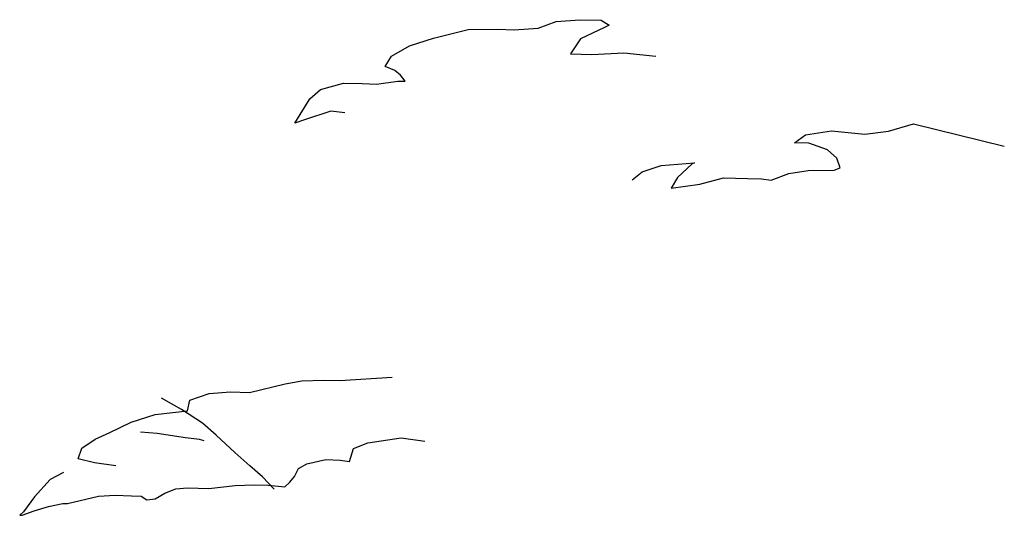
# Model space of a CAD drawing. Units: millimetres. Extents: x 961436 to 4640022, y -463048 to 1092198.
# Drawn here: x 2362892 to 2363201, y 146044 to 146199 of the extents above; entities that cross this region are included whole.
import ezdxf

# ---------------------------------------------------------------- set-up
doc = ezdxf.new("R2010")
doc.units = ezdxf.units.MM
doc.header["$MEASUREMENT"] = 0
doc.layers.add('TR-1', color=61, linetype='CONTINUOUS')
doc.layers.add('TREE', color=7, linetype='CONTINUOUS')

msp = doc.modelspace()

# ---------------------------------------------------------------- linework, layer by layer
at = {"layer": 'TR-1'}
for p, q in [((2362943.19, 146076.99, 0), (2362936.96, 146080.51, 0)), ((2362949.77, 146072.72, 0), (2362943.19, 146076.99, 0)), ((2362954.13, 146068.88, 0), (2362949.77, 146072.72, 0)), ((2362935.54, 146069.39, 0), (2362930.34, 146069.9, 0)), ((2362944.43, 146068.03, 0), (2362935.54, 146069.39, 0)), ((2362948.88, 146067.53, 0), (2362944.43, 146068.03, 0)), ((2362950.36, 146067.12, 0), (2362948.88, 146067.53, 0)), ((2362959.94, 146063.51, 0), (2362954.13, 146068.88, 0)), ((2362964.66, 146059.29, 0), (2362959.94, 146063.51, 0)), ((2362968.66, 146055.83, 0), (2362964.66, 146059.29, 0)), ((2362972.28, 146052.01, 0), (2362968.66, 146055.83, 0))]:
    msp.add_line(p, q, dxfattribs=at)
at = {"layer": 'TREE'}
for p, q in [((2363055.14, 146196.73, 0), (2363060.78, 146198.81, 0)), ((2363060.78, 146198.81, 0), (2363068.24, 146199.35, 0)), ((2363068.24, 146199.35, 0), (2363074.93, 146199.17, 0)), ((2363074.93, 146199.17, 0), (2363077.49, 146197.61, 0)), ((2363077.49, 146197.61, 0), (2363075.98, 146196.9, 0)), ((2363022.3, 146193.54, 0), (2363033.17, 146196.22, 0)), ((2363033.17, 146196.22, 0), (2363042.48, 146196.33, 0)), ((2363042.48, 146196.33, 0), (2363047.68, 146196.19, 0)), ((2363047.68, 146196.19, 0), (2363055.14, 146196.73, 0)), ((2363075.98, 146196.9, 0), (2363068.45, 146193.39, 0)), ((2363009.13, 146187.95, 0), (2363014.8, 146191.14, 0)), ((2363014.8, 146191.14, 0), (2363022.3, 146193.54, 0)), ((2363068.45, 146193.39, 0), (2363065.34, 146188.64, 0)), ((2363065.34, 146188.64, 0), (2363072.03, 146188.45, 0)), ((2363072.03, 146188.45, 0), (2363082.09, 146188.92, 0)), ((2363082.09, 146188.92, 0), (2363092.11, 146187.9, 0)), ((2363007.17, 146184.65, 0), (2363009.13, 146187.95, 0)), ((2363010.12, 146183.45, 0), (2363007.17, 146184.65, 0)), ((2363011.94, 146181.91, 0), (2363010.12, 146183.45, 0)), ((2363013.37, 146180.01, 0), (2363011.94, 146181.91, 0)), ((2362986.88, 146177.39, 0), (2362994.01, 146179.43, 0)), ((2362994.01, 146179.43, 0), (2362999.96, 146179.27, 0)), ((2362999.96, 146179.27, 0), (2363002.19, 146179.2, 0)), ((2363002.19, 146179.2, 0), (2363004.42, 146179.14, 0)), ((2363004.42, 146179.14, 0), (2363011.14, 146180.07, 0)), ((2363011.14, 146180.07, 0), (2363013.37, 146180.01, 0)), ((2362983.45, 146174.51, 0), (2362986.88, 146177.39, 0)), ((2362978.77, 146166.82, 0), (2362983.45, 146174.51, 0)), ((2362990.04, 146170.61, 0), (2362981.78, 146167.86, 0)), ((2362994.49, 146170.11, 0), (2362990.04, 146170.61, 0)), ((2362981.78, 146167.86, 0), (2362978.77, 146166.82, 0)), ((2363165.15, 146164.31, 0), (2363173.03, 146166.7, 0)), ((2363173.03, 146166.7, 0), (2363201.49, 146159.6, 0)), ((2363139.07, 146163.17, 0), (2363147.29, 146164.43, 0)), ((2363147.29, 146164.43, 0), (2363157.68, 146163.4, 0)), ((2363157.68, 146163.4, 0), (2363165.15, 146164.31, 0)), ((2363135.65, 146160.66, 0), (2363139.07, 146163.17, 0)), ((2363140.11, 146160.54, 0), (2363135.65, 146160.66, 0)), ((2363146.01, 146158.51, 0), (2363140.11, 146160.54, 0)), ((2363148.91, 146155.83, 0), (2363146.01, 146158.51, 0)), ((2363093.78, 146153.62, 0), (2363104.22, 146154.45, 0)), ((2363103.47, 146154.1, 0), (2363098.88, 146149.76, 0)), ((2363104.22, 146154.45, 0), (2363103.47, 146154.1, 0)), ((2363149.95, 146152.82, 0), (2363148.91, 146155.83, 0)), ((2363084.72, 146149.03, 0), (2363087.77, 146151.55, 0)), ((2363087.77, 146151.55, 0), (2363093.78, 146153.62, 0)), ((2363128.26, 146148.95, 0), (2363133.9, 146151.03, 0)), ((2363133.9, 146151.03, 0), (2363139.88, 146151.98, 0)), ((2363139.88, 146151.98, 0), (2363148.07, 146152.13, 0)), ((2363148.07, 146152.13, 0), (2363149.95, 146152.82, 0)), ((2363098.88, 146149.76, 0), (2363096.93, 146146.46, 0)), ((2363105.9, 146147.7, 0), (2363113.39, 146149.73, 0)), ((2363113.39, 146149.73, 0), (2363120.83, 146149.53, 0)), ((2363120.83, 146149.53, 0), (2363125.29, 146149.41, 0)), ((2363125.29, 146149.41, 0), (2363128.26, 146148.95, 0)), ((2363096.93, 146146.46, 0), (2363105.9, 146147.7, 0)), ((2362975.79, 146085.03, 0), (2362981.02, 146086, 0)), ((2362981.02, 146086, 0), (2362987.73, 146086.19, 0)), ((2362987.73, 146086.19, 0), (2362992.93, 146086.05, 0)), ((2362992.93, 146086.05, 0), (2363009.34, 146087.09, 0)), ((2362964.55, 146082.36, 0), (2362975.79, 146085.03, 0)), ((2362945.04, 146076.57, 0), (2362945.87, 146079.9, 0)), ((2362945.87, 146079.9, 0), (2362951.89, 146081.97, 0)), ((2362951.89, 146081.97, 0), (2362958.6, 146082.53, 0)), ((2362958.6, 146082.53, 0), (2362964.55, 146082.36, 0)), ((2362927.45, 146072.96, 0), (2362934.96, 146075.36, 0)), ((2362934.96, 146075.36, 0), (2362945.04, 146076.57, 0)), ((2362920.66, 146069.8, 0), (2362927.45, 146072.96, 0)), ((2362911.97, 146064.83, 0), (2362916.14, 146067.69, 0)), ((2362916.14, 146067.69, 0), (2362920.66, 146069.8, 0)), ((2363001.7, 146066.46, 0), (2363012.16, 146068.03, 0)), ((2363012.16, 146068.03, 0), (2363019.58, 146067.08, 0)), ((2362910.76, 146061.51, 0), (2362911.97, 146064.83, 0)), ((2362995.96, 146060.66, 0), (2362997.19, 146064.72, 0)), ((2362997.19, 146064.72, 0), (2363001.7, 146066.46, 0)), ((2362915.94, 146060.25, 0), (2362910.76, 146061.51, 0)), ((2362922.61, 146059.32, 0), (2362915.94, 146060.25, 0)), ((2362978.71, 146055.92, 0), (2362979.9, 146058.5, 0)), ((2362979.9, 146058.5, 0), (2362982.54, 146059.91, 0)), ((2362982.54, 146059.91, 0), (2362988.53, 146061.24, 0)), ((2362988.53, 146061.24, 0), (2362992.99, 146061.11, 0)), ((2362992.99, 146061.11, 0), (2362995.96, 146060.66, 0)), ((2362906.18, 146057.17, 0), (2362902.02, 146055.05, 0)), ((2362906.18, 146057.17, 0), (2362906.18, 146057.17, 0)), ((2362977.17, 146054.11, 0), (2362978.71, 146055.92, 0)), ((2362902.02, 146055.05, 0), (2362897.04, 146049.6, 0)), ((2362938, 146050.71, 0), (2362941.39, 146052.11, 0)), ((2362941.39, 146052.11, 0), (2362945.12, 146052.38, 0)), ((2362945.12, 146052.38, 0), (2362951.81, 146052.2, 0)), ((2362951.81, 146052.2, 0), (2362960.02, 146053.09, 0)), ((2362960.02, 146053.09, 0), (2362965.98, 146053.3, 0)), ((2362965.98, 146053.3, 0), (2362970.45, 146053.17, 0)), ((2362970.45, 146053.17, 0), (2362975.64, 146052.66, 0)), ((2362975.64, 146052.66, 0), (2362977.17, 146054.11, 0)), ((2362897.04, 146049.6, 0), (2362893.56, 146044.86, 0)), ((2362907.4, 146047.46, 0), (2362917.14, 146049.8, 0)), ((2362917.14, 146049.8, 0), (2362922.35, 146050.03, 0)), ((2362922.35, 146050.03, 0), (2362927.56, 146049.88, 0)), ((2362927.56, 146049.88, 0), (2362930.54, 146049.8, 0)), ((2362930.54, 146049.8, 0), (2362932.36, 146048.64, 0)), ((2362932.36, 146048.64, 0), (2362934.98, 146048.94, 0)), ((2362934.98, 146048.94, 0), (2362938, 146050.71, 0)), ((2362896.91, 146045.14, 0), (2362901.42, 146046.51, 0)), ((2362901.42, 146046.51, 0), (2362905.91, 146047.5, 0)), ((2362905.91, 146047.5, 0), (2362907.4, 146047.46, 0)), ((2362893.56, 146044.86, 0), (2362892.41, 146043.78, 0)), ((2362892.41, 146043.78, 0), (2362893.16, 146043.76, 0)), ((2362893.16, 146043.76, 0), (2362896.91, 146045.14, 0))]:
    msp.add_line(p, q, dxfattribs=at)

doc.saveas('drawing.dxf')
